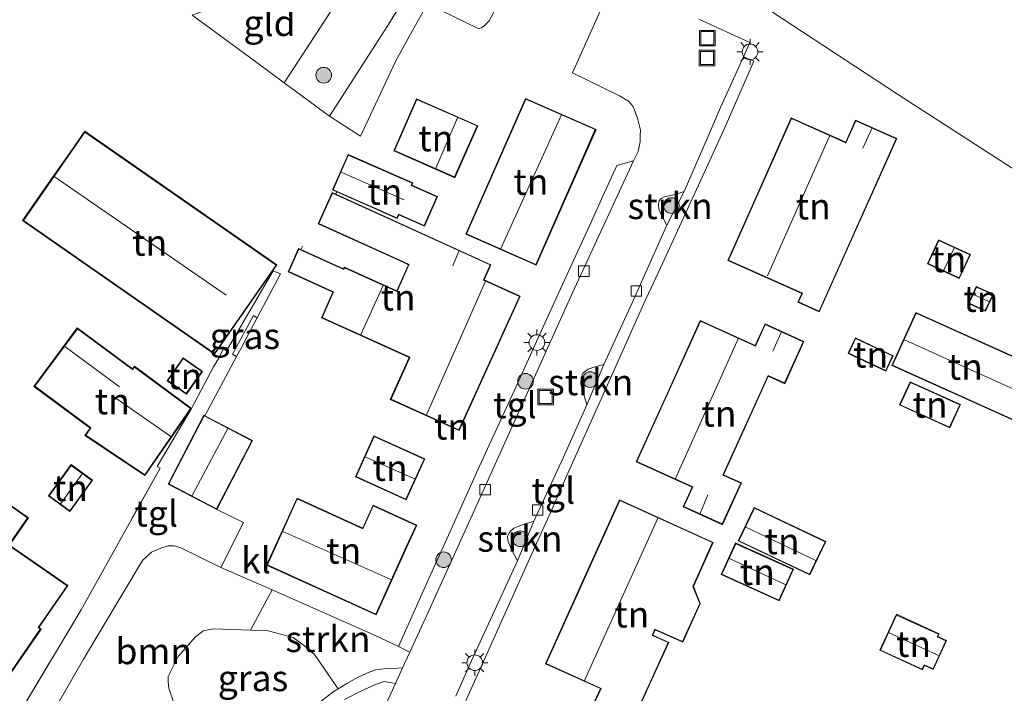
# Model space of a CAD drawing. Units: metres. Extents: x 59997 to 70010, y 406249 to 412501.
# Drawn here: x 66399 to 66493, y 406522 to 406586 of the extents above; entities that cross this region are included whole.
import ezdxf
from ezdxf.enums import TextEntityAlignment as Align

# ---------------------------------------------------------------- set-up
doc = ezdxf.new("R2010")
doc.units = ezdxf.units.M
doc.linetypes.add('IE-TERREINAFSCHEIDING', pattern=[10, 8, -2])
doc.layers.get('0').update_dxf_attribs({"lineweight": 25})
for name, color, linetype, lineweight in [('B-ME-GR-BOOM-GV-B6', 93, 'Continuous', 18), ('B-ME-GR-BOOM-S-B1', 93, 'Continuous', 18), ('B-ME-GR-STRUIKEN-GV-B6', 93, 'Continuous', 18), ('B-ME-IE-GRASLAND-GV-B6', 93, 'Continuous', 18), ('B-ME-IE-GRONDWERKLIJN-GROND_INGERICHT-GV-B6', 253, 'Continuous', 18), ('B-ME-IE-INRICHTINGSELEMENT-S-B1', 253, 'Continuous', 18), ('B-ME-IE-MEUBILAIR_WEGMEUBILAIR-LICHTMAST-S-B1', 8, 'Continuous', 18), ('B-ME-IE-TERREINAFSCHEIDING-RASTERHEKWERK-L-B1', 8, 'IE-TERREINAFSCHEIDING', 18), ('B-ME-KG-KADASTRAAL-DAKRAND-L-B1', 13, 'Continuous', 18), ('B-ME-KG-KADASTRAAL-NOKLIJN-L-B1', 13, 'Continuous', 18), ('B-ME-OG-BEBOUWING-GV-B6', 173, 'Continuous', 18), ('B-ME-VH-VERH_SOORT-KLINKERS-GV-B6', 8, 'IE-TERREINAFSCHEIDING-NATUURLIJK-HOUTWAL', 18), ('B-ME-VH-VERH_SOORT-TEGELS-GV-B6', 8, 'Continuous', 18), ('B-ME-VV-KOLK-S-B1', 8, 'Continuous', 18)]:
    doc.layers.add(name, color=color, linetype=linetype, lineweight=lineweight)
doc.styles.add('NLCS-ISO', font='NLCS-ISO.TTF')
doc.linetypes.add('IE-TERREINAFSCHEIDING-NATUURLIJK-HOUTWAL', pattern='A,7,-1.5,[67,NLCS.SHX,S=0.75,R=45,X=0,Y=0],-1.5,7,-1.5,[70,NLCS.SHX,S=0.75,R=0,X=0,Y=0],-1.5', length=20)

# ---------------------------------------------------------------- blocks, each defined once
blk = doc.blocks.new('put')
for p, q in [((0.75, 0.75), (-0.75, 0.75)), ((-0.75, 0.75), (-0.75, -0.75)), ((0.75, -0.75), (0.75, 0.75)), ((-0.75, -0.75), (0.75, -0.75))]:
    blk.add_line(p, q)
blk.add_lwpolyline([(-0.625, 0.625), (0.625, 0.625), (0.625, -0.625), (-0.625, -0.625)], close=True)
blk = doc.blocks.new('boom')
blk.add_hatch(color=256).paths.add_polyline_path([(-0.75, 0, 1), (0.75, 0, 1)])
blk.add_circle((0, 0), 0.75)
blk = doc.blocks.new('kolk')
blk.add_lwpolyline([(-0.5, -0.5), (0.5, -0.5), (0.5, 0.5), (-0.5, 0.5)], close=True)
blk = doc.blocks.new('lantaarnpaal')
for p, q in [((0, 0.75), (0, 1.25)), ((-0.75, 0), (-1.25, 0)), ((-0.884, 0.884), (-0.53, 0.53)), ((0.53, 0.53), (0.884, 0.884)), ((0.75, 0), (1.25, 0)), ((-0.53, -0.53), (-0.884, -0.884)), ((0, -0.75), (0, -1.25)), ((0.53, -0.53), (0.884, -0.884))]:
    blk.add_line(p, q)
blk.add_circle((0, 0), 0.75)

msp = doc.modelspace()

# ---------------------------------------------------------------- linework, layer by layer
at = {"layer": 'B-ME-GR-BOOM-GV-B6'}
for points in [[(66401.8414, 406519.1508, 1.1358), (66405.15, 406524.934, 1.149), (66410.8, 406534.417, 1.193), (66411.674, 406535.214, 1.197), (66412.555, 406535.594, 1.201), (66413.271, 406535.816, 1.209), (66413.886, 406535.815, 1.216), (66414.499, 406535.62, 1.22), (66418.324, 406533.746, 1.173)], [(66418.324, 406533.746, 1.173), (66423.2373, 406531.579, 1.1503), (66421.1613, 406527.7153, 1.0943), (66417.5937, 406527.8397, 1.0943), (66416.622, 406527.6632, 1.0943), (66415.8844, 406527.0718, 1.0943), (66414.2307, 406525.1977, 1.0943), (66413.282, 406523.2949, 1.0943), (66413.255, 406522.771, 1.0943), (66413.3499, 406522.1573, 1.0943), (66413.8144, 406520.7624, 1.0943)]]:
    msp.add_polyline3d(points, dxfattribs=at)
at = {"layer": 'B-ME-GR-STRUIKEN-GV-B6'}
for points in [[(66451.2795, 406599.6232, 1.2085), (66444.0556, 406586.1535, 1.113), (66443.6093, 406585.7047, 1.113), (66443.3, 406585.4974, 1.113), (66443.0056, 406585.4187, 1.113), (66438.1425, 406587.7868, 1.113), (66439.6862, 406590.5439, 1.113), (66446.501, 406602.556, 1.19), (66451.2795, 406599.6232, 1.2085)], [(66462.7391, 406569.7859, 1.0755), (66461.0903, 406566.5532, 1.0755), (66460.5667, 406567.5345, 1.0755), (66460.3336, 406568.0906, 1.0755), (66460.2735, 406568.5435, 1.0755), (66460.3511, 406568.9072, 1.0755), (66460.5377, 406569.1164, 1.0755), (66460.8177, 406569.2717, 1.0755), (66461.892, 406569.5225, 1.0755), (66462.7391, 406569.7859, 1.0755)], [(66455.04, 406553.21, 1.073), (66453.414, 406549.339, 1.042), (66452.844, 406551.325, 1.073), (66452.875, 406551.943, 1.073), (66453.079, 406552.408, 1.073), (66453.532, 406552.748, 1.073), (66454.176, 406552.992, 1.073), (66455.04, 406553.21, 1.073)], [(66448.327, 406538.171, 1.113), (66446.755, 406534.379, 1.089), (66446.167, 406535.531, 1.097), (66445.869, 406536.228, 1.101), (66445.824, 406536.749, 1.093), (66446.018, 406537.168, 1.089), (66446.415, 406537.5, 1.089), (66447.257, 406537.824, 1.113), (66448.327, 406538.171, 1.113)], [(66423.2373, 406531.579, 1.1503), (66433.066, 406527.244, 1.105), (66435.353, 406526.152, 1.104), (66436.453, 406525.627, 1.104), (66435.751, 406524.096, 1.1), (66434.8267, 406524.0585, 1.0943), (66433.9868, 406524.0164, 1.0943), (66433.153, 406523.918, 1.153), (66432.3181, 406523.6077, 1.0943), (66431.4382, 406523.1958, 1.0943), (66430.3962, 406522.6159, 1.0943), (66429.5567, 406522.0968, 1.0943), (66427.2875, 406525.403, 1.0943), (66426.3517, 406526.2092, 1.0943), (66425.2457, 406527.0069, 1.0943), (66422.8682, 406527.6557, 1.0943), (66421.1613, 406527.7153, 1.0943), (66423.2373, 406531.579, 1.1503)], [(66430.187, 406521.063, 1.121), (66431.744, 406521.876, 1.129), (66433.143, 406522.525, 1.129), (66433.971, 406522.788, 1.129), (66435.075, 406522.62, 1.097), (66431.664, 406515.146, 1.087)]]:
    msp.add_polyline3d(points, dxfattribs=at)
at = {"layer": 'B-ME-IE-GRASLAND-GV-B6'}
for points in [[(66446.501, 406602.556, 1.19), (66439.6862, 406590.5439, 1.113), (66438.1425, 406587.7868, 1.113), (66436.7117, 406585.2315, 1.113), (66435.0954, 406582.3449, 1.113), (66431.724, 406575.099, 1.324), (66428.75, 406577.008, 1.212), (66434.318, 406585.723, 1.05), (66442.24, 406598.569, 1.165), (66445.074, 406603.432, 1.185), (66446.501, 406602.556, 1.19)], [(66419.831, 406553.967, 1.258), (66419.447, 406554.19, 1.256), (66421.452, 406557.9, 1.256), (66421.809, 406557.674, 1.275), (66420.729, 406555.64, 1.26), (66420.2321, 406554.7139, 1.259), (66419.831, 406553.967, 1.258)], [(66413.8144, 406520.7624, 1.0943), (66413.3499, 406522.1573, 1.0943), (66413.255, 406522.771, 1.0943), (66413.282, 406523.2949, 1.0943), (66414.2307, 406525.1977, 1.0943), (66415.8844, 406527.0718, 1.0943), (66416.622, 406527.6632, 1.0943), (66417.5937, 406527.8397, 1.0943), (66421.1613, 406527.7153, 1.0943), (66422.8682, 406527.6557, 1.0943), (66425.2457, 406527.0069, 1.0943), (66426.3517, 406526.2092, 1.0943), (66427.2875, 406525.403, 1.0943), (66429.5567, 406522.0968, 1.0943), (66429.1765, 406521.8618, 1.0943), (66427.6773, 406520.7312, 1.0943)]]:
    msp.add_polyline3d(points, dxfattribs=at)
at = {"layer": 'B-ME-IE-GRONDWERKLIJN-GROND_INGERICHT-GV-B6'}
for points in [[(66681.807, 406786.808, 0.468), (66621.626, 406700.252, 0.942), (66524.671, 406552.827, 0.799), (66524.3199, 406553.0559, 0.8026), (66520.866, 406555.308, 0.838), (66508.368, 406563.24, 0.982), (66498.426, 406569.4087, 1.0016), (66494.651, 406571.751, 1.009), (66483.211, 406579.119, 1.025), (66471.125, 406587.054, 1.156), (66457.344, 406595.901, 1.232), (66451.2795, 406599.6232, 1.2085), (66446.501, 406602.556, 1.19), (66445.074, 406603.432, 1.185), (66681.807, 406786.808, 0.468)], [(66424.3904, 406580.2318, 1.1018), (66429.5639, 406588.1494, 0.888), (66438.4879, 406601.9079, 1.0324), (66445.074, 406603.432, 1.185), (66442.24, 406598.569, 1.165), (66434.318, 406585.723, 1.05), (66428.75, 406577.008, 1.212), (66424.3904, 406580.2318, 1.1018)], [(66415.5683, 406586.7011, 1.0209), (66421.077, 406582.682, 1.018), (66424.3904, 406580.2318, 1.1018), (66428.75, 406577.008, 1.212), (66431.724, 406575.099, 1.324), (66435.0954, 406582.3449, 1.113), (66436.7117, 406585.2315, 1.113), (66438.1425, 406587.7868, 1.113), (66443.0056, 406585.4187, 1.113), (66443.3, 406585.4974, 1.113), (66443.6093, 406585.7047, 1.113), (66444.0556, 406586.1535, 1.113), (66451.2795, 406599.6232, 1.2085)], [(66457.344, 406595.901, 1.232), (66471.125, 406587.054, 1.156), (66483.211, 406579.119, 1.025), (66494.651, 406571.751, 1.009), (66498.426, 406569.4087, 1.0016), (66508.368, 406563.24, 0.982), (66520.866, 406555.308, 0.838), (66524.3199, 406553.0559, 0.8026), (66524.671, 406552.827, 0.799), (66515.4199, 406538.7601, 0.7069), (66503.016, 406519.8993, 0.5835), (66496.8588, 406510.5369, 0.5223), (66491.4066, 406502.2464, 0.468), (66486.6114, 406494.9549, 0.4203), (66479.6214, 406484.3262, 0.3507), (66476.331, 406479.323, 0.318), (66476.1598, 406479.0627, 0.3255), (66475.3678, 406478.6407, 0.3255), (66472.9167, 406477.7168, 0.3255)], [(66415.5683, 406586.7011, 1.0209), (66425.5376, 406590.4948, 0.888), (66429.5639, 406588.1494, 0.888), (66424.3904, 406580.2318, 1.1018), (66421.077, 406582.682, 1.018), (66415.5683, 406586.7011, 1.0209)], [(66456.072, 406590.188, 1.149), (66452.035, 406581.193, 1.137), (66456.556, 406578.986, 1.197), (66457.416, 406578.466, 1.193), (66457.843, 406577.945, 1.189), (66458.28, 406576.831, 1.161), (66458.571, 406575.687, 1.161), (66458.5435, 406575.128, 1.155), (66458.516, 406574.569, 1.149), (66458.325, 406573.643, 1.141), (66457.899, 406572.726, 1.138), (66456.296, 406572.279, 1.129), (66455.114, 406569.687, 1.131), (66453.631, 406566.435, 1.133), (66450.5531, 406559.6878, 1.1381), (66448.764, 406555.766, 1.141), (66446.44, 406550.686, 1.14), (66443.1273, 406543.4464, 1.1379), (66439.848, 406536.19, 1.127), (66438.277, 406532.681, 1.119), (66435.353, 406526.152, 1.104), (66433.066, 406527.244, 1.105), (66423.2373, 406531.579, 1.1503), (66418.324, 406533.746, 1.173), (66420.508, 406538.058, 1.328), (66417.934, 406539.298, 1.251), (66421.37, 406545.91, 1.251), (66416.784, 406548.293, 1.251), (66419.831, 406553.967, 1.258), (66420.2321, 406554.7139, 1.259), (66420.729, 406555.64, 1.26), (66421.809, 406557.674, 1.275), (66424.049, 406561.891, 1.305), (66423.3335, 406562.1885, 1.2504), (66418.849, 406554.518, 1.248), (66418.558, 406554.669, 1.248), (66418.122, 406553.809, 1.244), (66417.625, 406552.977, 1.252), (66415.5033, 406548.9885, 1.113), (66412.203, 406543.409, 1.291), (66412.489, 406543.277, 1.228), (66404.926, 406529.686, 1.185), (66397.755, 406517.682, 1.137)], [(66460.279, 406473.1013, 0.5611), (66427.126, 406489.452, 0.816), (66429.019, 406493.826, 1.105), (66431.749, 406500.227, 1.141), (66431.971, 406500.737, 1.141), (66432.564, 406500.515, 1.153), (66434.6082, 406505.1313, 1.1298), (66434.678, 406505.289, 1.129), (66440.1251, 406517.2399, 1.1506), (66441.73, 406520.761, 1.157), (66442.8077, 406523.1627, 1.1438), (66447.544, 406533.7179, 1.0858), (66450.0773, 406539.3636, 1.0548), (66451.4898, 406542.5501, 1.0568), (66456.0996, 406552.8111, 1.1285), (66458.896, 406559.065, 1.117), (66460.4663, 406562.4798, 1.117), (66464.8471, 406572.0067, 1.117), (66466.544, 406575.697, 1.117), (66469.432, 406582.313, 1.109), (66468.424, 406582.72, 1.122), (66469.049, 406584.096, 1.137), (66464.153, 406586.326, 1.169)], [(66434.899, 406573.705, 1.307), (66440.767, 406571.123, 1.307), (66442.96, 406576.107, 1.307), (66437.092, 406578.69, 1.307), (66434.899, 406573.705, 1.307)], [(66447.543, 406578.73, 1.267), (66441.808, 406565.698, 1.267), (66448.561, 406562.727, 1.267), (66454.295, 406575.759, 1.267), (66447.543, 406578.73, 1.267)], [(66473.644, 406559.1775, 1.075), (66475.7078, 406558.2567, 1.075), (66479.0936, 406565.8455, 1.075), (66483.1276, 406574.8872, 1.075), (66479.1883, 406576.6448, 1.075), (66478.2392, 406574.5175, 1.075), (66473.0135, 406576.849, 1.075), (66469.8976, 406569.865, 1.075), (66466.9217, 406563.195, 1.075), (66474.0229, 406560.0268, 1.075), (66473.644, 406559.1775, 1.075)], [(66423.6847, 406562.7561, 1.188), (66405.273, 406575.572, 1.109), (66403.997, 406573.74, 1.109), (66401.779, 406570.554, 1.109), (66399.316, 406567.015, 1.109), (66417.7286, 406554.199, 1.188), (66423.6847, 406562.7561, 1.188)], [(66430.917, 406573.177, 1.35), (66430.515, 406573.354, 1.35), (66429.015, 406569.945, 1.35), (66429.439, 406569.758, 1.35), (66435.227, 406567.212, 1.35), (66435.383, 406567.567, 1.35), (66437.851, 406566.482, 1.35), (66439.101, 406569.325, 1.35), (66436.634, 406570.41, 1.35), (66436.727, 406570.62, 1.35), (66430.917, 406573.177, 1.35)], [(66444.2202, 406562.7748, 1.28), (66429.3415, 406569.5308, 1.3519), (66428.9937, 406569.6887, 1.352), (66427.6386, 406566.7039, 1.28), (66435.809, 406563.0043, 1.28), (66436.3142, 406562.7754, 1.28), (66435.1815, 406560.274, 1.28), (66430.1642, 406562.5521, 1.28), (66430.0912, 406562.3901, 1.28), (66426.003, 406564.247, 1.28), (66425.7833, 406564.3461, 1.28), (66424.762, 406562.096, 1.28), (66429.07, 406560.14, 1.28), (66427.959, 406557.694, 1.28), (66436.3929, 406553.8643, 1.28), (66434.5718, 406549.8541, 1.28), (66441.1619, 406546.8618, 1.28), (66447.0212, 406559.7649, 1.28), (66443.5652, 406561.3338, 1.28), (66444.2202, 406562.7748, 1.28)], [(66486.071, 406562.867, 0.9255), (66489.1309, 406561.4513, 0.9255), (66490.1961, 406563.7534, 0.9255), (66487.1361, 406565.1691, 0.9255), (66486.071, 406562.867, 0.9255)], [(66490.0013, 406559.0586, 0.9255), (66491.6454, 406558.3046, 0.9255), (66492.3979, 406559.9455, 0.9255), (66490.7538, 406560.6994, 0.9255), (66490.0013, 406559.0586, 0.9255)], [(66468.8543, 406547.7563, 1.267), (66470.815, 406552.082, 1.267), (66472.399, 406551.364, 1.267), (66474.233, 406555.409, 1.267), (66470.505, 406557.099, 1.267), (66469.568, 406555.032, 1.267), (66464.29, 406557.425, 1.267), (66461.2679, 406550.7585, 1.267), (66458.142, 406543.863, 1.267), (66463.506, 406541.431, 1.267), (66462.653, 406539.549, 1.267), (66466.419, 406537.842, 1.267), (66468.235, 406541.848, 1.267), (66466.527, 406542.622, 1.267), (66468.8543, 406547.7563, 1.267)], [(66484.9583, 406558.1963, 0.9255), (66482.6622, 406553.1059, 0.9255), (66494.4473, 406547.7902, 0.9255), (66494.7115, 406548.376, 0.9255), (66496.7433, 406552.8806, 0.9255), (66484.9583, 406558.1963, 0.9255)], [(66409.8539, 406552.7815, 1.113), (66404.5523, 406556.7081, 1.113), (66400.4023, 406551.1049, 1.113), (66405.793, 406547.1122, 1.113), (66405.2913, 406546.3987, 1.113), (66411.0342, 406542.5582, 1.113), (66415.4933, 406548.9885, 1.113), (66410.041, 406553.0341, 1.113), (66409.8539, 406552.7815, 1.113)], [(66478.4631, 406554.2597, 1.0193), (66482.0932, 406552.5557, 1.0193), (66482.7939, 406554.0483, 1.0193), (66479.1637, 406555.7523, 1.0193), (66478.5391, 406554.4217, 1.0193), (66478.4631, 406554.2597, 1.0193)], [(66413.167, 406551.642, 1.303), (66415.022, 406550.348, 1.303), (66416.555, 406552.544, 1.303), (66414.699, 406553.839, 1.303), (66413.167, 406551.642, 1.303)], [(66489.24, 406549.37, 1.064), (66484.419, 406551.555, 1.064), (66483.408, 406549.325, 1.064), (66488.229, 406547.14, 1.064), (66489.1559, 406549.1845, 1.064), (66489.24, 406549.37, 1.064)], [(66431.228, 406542.439, 1.319), (66436.093, 406540.23, 1.319), (66437.87, 406544.144, 1.319), (66433.006, 406546.353, 1.319), (66431.228, 406542.439, 1.319)], [(66406.0227, 406542.1049, 1.2255), (66403.9585, 406543.5988, 1.2255), (66401.7893, 406540.6014, 1.2255), (66403.8535, 406539.1075, 1.2255), (66406.0227, 406542.1049, 1.2255)], [(66399.866, 406538.505, 1.235), (66395.879, 406541.269, 1.235)], [(66431.921, 406537.522, 1.195), (66425.63, 406540.378, 1.195), (66422.714, 406533.958, 1.195), (66433.2, 406529.196, 1.195), (66436.116, 406535.617, 1.195), (66437.108, 406537.801, 1.195), (66432.913, 406539.706, 1.195), (66431.921, 406537.522, 1.195)], [(66463.6333, 406531.9268, 0.963), (66465.5442, 406536.1419, 1.0193), (66456.5591, 406540.2152, 1.0568), (66452.5888, 406531.4564, 1.0043), (66449.4378, 406524.5051, 0.963), (66454.7098, 406522.1151, 0.963), (66453.8058, 406520.1201, 0.963), (66457.5789, 406518.4098, 0.963), (66457.7545, 406518.797, 0.963), (66459.4325, 406522.4984, 0.963), (66461.2701, 406526.5538, 0.963), (66459.7385, 406527.2477, 0.963), (66459.9693, 406527.7647, 0.963), (66462.6119, 406526.5668, 0.963), (66464.2933, 406530.2758, 0.963), (66463.6333, 406531.9268, 0.963)], [(66469.4648, 406539.4987, 1.15), (66467.9355, 406536.2826, 1.15), (66474.8034, 406533.0169, 1.15), (66476.3327, 406536.233, 1.15), (66469.4648, 406539.4987, 1.15)], [(66397.001, 406521.951, 1.235), (66401.079, 406527.834, 1.235), (66400.869, 406527.98, 1.235), (66403.65, 406531.992, 1.235), (66398.045, 406535.878, 1.235), (66399.866, 406538.505, 1.235)], [(66473.228, 406533.571, 1.207), (66467.679, 406536.086, 1.1318), (66466.305, 406533.056, 1.207), (66471.854, 406530.54, 1.207), (66473.228, 406533.571, 1.207)], [(66482.9059, 406528.8362, 0.7005), (66481.5082, 406525.7938, 0.7005), (66485.6059, 406523.9112, 0.7005), (66485.7969, 406524.3271, 0.7005), (66486.6363, 406523.9414, 0.7005), (66487.9158, 406526.7263, 0.7005), (66487.0764, 406527.112, 0.7005), (66487.1906, 406527.3604, 0.7005), (66483.0929, 406529.243, 0.7005), (66482.9059, 406528.8362, 0.7005)]]:
    msp.add_polyline3d(points, dxfattribs=at)
at = {"layer": 'B-ME-IE-TERREINAFSCHEIDING-RASTERHEKWERK-L-B1'}
for p, q in [((66424.3904, 406580.2318, 1.1018), (66429.5639, 406588.1494, 0.888)), ((66424.3904, 406580.2318, 1.1018), (66428.75, 406577.008, 1.212)), ((66429.3415, 406569.5308, 1.3519), (66429.439, 406569.758, 1.35)), ((66426.003, 406564.247, 1.28), (66426.155, 406564.556, 1.284)), ((66421.809, 406557.674, 1.275), (66424.049, 406561.891, 1.305))]:
    msp.add_line(p, q, dxfattribs=at)
for points in [[(66428.75, 406577.008, 1.212), (66434.318, 406585.723, 1.05), (66442.24, 406598.569, 1.165), (66445.074, 406603.432, 1.185)], [(66415.5683, 406586.7011, 1.0209), (66421.077, 406582.682, 1.018), (66424.3904, 406580.2318, 1.1018)], [(66420.2321, 406554.7139, 1.259), (66420.729, 406555.64, 1.26), (66421.809, 406557.674, 1.275)], [(66397.755, 406517.682, 1.137), (66404.926, 406529.686, 1.185), (66412.489, 406543.277, 1.228), (66412.203, 406543.409, 1.291)], [(66418.324, 406533.746, 1.173), (66420.508, 406538.058, 1.328), (66417.934, 406539.298, 1.251)]]:
    msp.add_polyline3d(points, dxfattribs=at)
at = {"layer": 'B-ME-KG-KADASTRAAL-DAKRAND-L-B1'}
for p, q in [((66469.5929, 406554.9658, 4.038), (66470.5299, 406557.0328, 4.038)), ((66470.5299, 406557.0328, 4.038), (66474.1668, 406555.3841, 3.813)), ((66474.1668, 406555.3841, 3.813), (66472.3741, 406551.4302, 3.813)), ((66463.5722, 406541.4559, 3.813), (66458.2082, 406543.8879, 4.338)), ((66462.7192, 406539.5739, 3.813), (66463.5722, 406541.4559, 3.813)), ((66468.1688, 406541.8231, 3.813), (66466.3941, 406537.9082, 3.813)), ((66466.3941, 406537.9082, 3.813), (66462.7192, 406539.5739, 3.813))]:
    msp.add_line(p, q, dxfattribs=at)
for points in [[(66442.894, 406576.082, 3.502), (66440.741, 406571.189, 3.502), (66434.965, 406573.731, 3.092), (66437.118, 406578.624, 3.092), (66442.894, 406576.082, 3.502)], [(66441.874, 406565.723, 5.497), (66447.568, 406578.664, 5.497), (66454.229, 406575.733, 5.497), (66448.535, 406562.793, 5.497), (66441.874, 406565.723, 5.497)], [(66473.0388, 406576.7829, 4.188), (66466.9878, 406563.2203, 4.188), (66474.0889, 406560.0521, 4.413), (66473.71, 406559.2028, 4.413), (66475.6825, 406558.3228, 3.513), (66483.0616, 406574.8619, 3.513), (66479.2136, 406576.5787, 3.513), (66478.2645, 406574.4515, 3.513), (66473.0388, 406576.7829, 4.188)], [(66415.934, 406555.509, 5.338), (66399.386, 406567.028, 5.338), (66405.285, 406575.502, 5.338), (66421.833, 406563.984, 5.338)], [(66439.036, 406569.299, 3.283), (66437.825, 406566.548, 3.283), (66435.358, 406567.633, 3.494), (66435.201, 406567.278, 3.386), (66429.081, 406569.971, 3.386), (66430.54, 406573.288, 3.386), (66436.661, 406570.595, 3.386), (66436.568, 406570.385, 3.438), (66439.036, 406569.299, 3.283)], [(66436.3804, 406562.8004, 4.1336), (66435.8296, 406563.0498, 3.9255), (66427.7048, 406566.7288, 3.287), (66429.0186, 406569.6225, 3.287), (66444.154, 406562.75, 4.042), (66443.499, 406561.309, 4.301), (66446.955, 406559.74, 5.406), (66441.137, 406546.928, 5.406), (66434.638, 406549.879, 5.406), (66436.459, 406553.889, 5.406), (66436.306, 406553.959, 3.828)], [(66487.1605, 406565.1028, 2.8005), (66486.1374, 406562.8914, 2.8005), (66489.1066, 406561.5176, 2.8005), (66490.1297, 406563.729, 2.8005), (66487.1605, 406565.1028, 2.8005)], [(66421.833, 406563.984, 5.338), (66421.8739, 406563.9556, 3.963), (66423.6151, 406562.7436, 3.963), (66417.7161, 406554.2686, 3.963), (66415.9749, 406555.4805, 3.963), (66415.934, 406555.509, 5.338)], [(66436.306, 406553.959, 3.828), (66428.025, 406557.719, 3.1), (66429.136, 406560.165, 3.138), (66424.828, 406562.121, 3.343), (66425.808, 406564.28, 3.474), (66430.116, 406562.324, 3.1755), (66430.189, 406562.486, 3.138), (66435.2065, 406560.2079, 3.9255)], [(66436.3804, 406562.8004, 4.1336), (66436.3598, 406562.7548, 3.9255), (66435.2271, 406560.2534, 3.9255), (66435.2065, 406560.2079, 3.9255)], [(66490.7784, 406560.6331, 2.8005), (66490.0676, 406559.0832, 2.8005), (66491.6208, 406558.3709, 2.8005), (66492.3316, 406559.9209, 2.8005), (66490.7784, 406560.6331, 2.8005)], [(66458.2082, 406543.8879, 4.338), (66464.3149, 406557.3588, 4.338), (66469.5929, 406554.9658, 4.038)], [(66484.9833, 406558.1302, 3.7005), (66496.6772, 406552.8556, 3.7005), (66494.4223, 406547.8563, 3.7005), (66482.7284, 406553.1309, 3.7005), (66484.9833, 406558.1302, 3.7005)], [(66411.0212, 406542.6271, 3.813), (66415.4246, 406548.9772, 3.663), (66410.0514, 406552.9642, 3.663), (66409.8643, 406552.7115, 3.663), (66404.5627, 406556.6381, 3.663), (66400.4722, 406551.1153, 3.513), (66405.8218, 406547.1531, 3.513), (66405.862, 406547.1234, 3.813)], [(66479.1878, 406555.6858, 3.5505), (66482.7274, 406554.0242, 3.5505), (66482.0692, 406552.6222, 3.1005), (66478.5296, 406554.2837, 3.1005), (66479.1878, 406555.6858, 3.5505)], [(66416.485, 406552.532, 4.098), (66415.009, 406550.417, 4.098), (66413.236, 406551.654, 4.098), (66414.712, 406553.769, 4.098), (66416.485, 406552.532, 4.098)], [(66472.3741, 406551.4302, 3.813), (66470.7901, 406552.1482, 4.338), (66466.4608, 406542.5971, 4.338), (66468.1688, 406541.8231, 3.813)], [(66484.444, 406551.489, 2.956), (66489.174, 406549.345, 2.956), (66488.204, 406547.206, 3.183), (66483.475, 406549.35, 3.183), (66484.444, 406551.489, 2.956)], [(66413.326, 406541.749, 2.901), (66416.716, 406548.272, 2.901), (66421.303, 406545.888, 2.901), (66417.912, 406539.365, 2.901), (66413.326, 406541.749, 2.901)], [(66405.862, 406547.1234, 3.813), (66405.3617, 406546.4118, 3.813), (66411.0212, 406542.6271, 3.813)], [(66431.295, 406542.464, 3.601), (66436.068, 406540.296, 3.601), (66437.804, 406544.119, 3.601), (66433.03, 406546.287, 3.601), (66431.295, 406542.464, 3.601)], [(66405.9529, 406542.0938, 3.3255), (66403.8423, 406539.1773, 3.3255), (66401.8591, 406540.6126, 3.3255), (66403.9697, 406543.529, 3.3255), (66405.9529, 406542.0938, 3.3255)], [(66395.891, 406541.2, 3.839), (66399.797, 406538.492, 3.839), (66397.975, 406535.865, 4.384), (66403.58, 406531.98, 4.384), (66400.887, 406528.094, 4.384), (66400.799, 406527.967, 6.363), (66401.009, 406527.822, 6.363), (66396.988, 406522.021, 6.363)], [(66436.07, 406535.638, 5.517), (66433.175, 406529.262, 5.517), (66422.78, 406533.983, 5.517), (66425.654, 406540.312, 5.517), (66431.946, 406537.456, 5.517), (66432.937, 406539.64, 4.551), (66437.041, 406537.776, 4.551), (66436.07, 406535.638, 5.517)], [(66449.504, 406524.53, 4.435), (66456.584, 406540.149, 4.435), (66465.478, 406536.117, 3.775), (66463.579, 406531.928, 3.775), (66464.239, 406530.277, 3.775), (66462.587, 406526.633, 3.775), (66459.9441, 406527.831, 4.263), (66459.6726, 406527.2227, 4.263), (66459.7181, 406527.2021, 3.513), (66461.2039, 406526.5289, 3.513), (66459.387, 406522.519, 3.827), (66457.554, 406518.476, 3.827), (66453.872, 406520.145, 3.827), (66454.776, 406522.14, 3.827), (66449.504, 406524.53, 4.435)], [(66469.4885, 406539.4321, 3.0255), (66476.266, 406536.2093, 3.0255), (66474.7797, 406533.0835, 3.0255), (66468.0022, 406536.3062, 3.0255), (66469.4885, 406539.4321, 3.0255)], [(66467.704, 406536.02, 3.346), (66466.371, 406533.081, 3.346), (66471.829, 406530.606, 3.346), (66473.162, 406533.546, 3.346), (66467.704, 406536.02, 3.346)], [(66485.7724, 406524.3934, 2.8005), (66485.5813, 406523.9775, 2.8005), (66481.5745, 406525.8183, 2.8005), (66483.1174, 406529.1767, 2.8005), (66487.1243, 406527.3359, 2.8005), (66487.0101, 406527.0874, 2.8005)], [(66487.0101, 406527.0874, 2.8005), (66487.0555, 406527.0665, 2.5005), (66487.8495, 406526.7018, 2.5005), (66486.6118, 406524.0077, 2.5005), (66485.8178, 406524.3725, 2.5005), (66485.7724, 406524.3934, 2.8005)]]:
    msp.add_polyline3d(points, dxfattribs=at)
at = {"layer": 'B-ME-KG-KADASTRAAL-NOKLIJN-L-B1'}
for p, q in [((66450.976, 406577.14, 9.836), (66445.18, 406564.331, 9.836)), ((66441.026, 406576.864, 4.689), (66438.936, 406572.046, 4.689)), ((66480.7471, 406575.8398, 4.741), (66479.89, 406573.939, 4.741)), ((66476.6847, 406575.1016, 7.996), (66470.742, 406561.717, 7.996)), ((66435.912, 406569.012, 4.447), (66429.868, 406571.663, 4.447)), ((66418.825, 406559.848, 7.483), (66402.339, 406571.233, 7.483)), ((66440.575, 406562.665, 5.138), (66441.15, 406564.073, 5.138)), ((66488.6241, 406564.3705, 3.4005), (66487.643, 406562.2499, 3.4005)), ((66443.7, 406561.184, 9.745), (66438.047, 406548.377, 9.745)), ((66431.752, 406556.087, 4.753), (66433.874, 406560.779, 4.753)), ((66490.5005, 406559.9073, 3.1755), (66491.9629, 406559.2367, 3.1755)), ((66461.911, 406542.271, 8.119), (66467.929, 406555.673, 8.119)), ((66471.235, 406554.497, 4.82), (66472.035, 406556.286, 4.82)), ((66483.878, 406555.5582, 6.5505), (66495.4808, 406550.3247, 6.5505)), ((66403.3591, 406554.9291, 5.013), (66408.5952, 406551.0511, 5.013)), ((66408.0429, 406550.1215, 5.013), (66413.5222, 406546.3132, 5.013)), ((66415.569, 406540.629, 5.512), (66418.996, 406547.051, 5.512)), ((66432.212, 406544.331, 4.824), (66436.881, 406542.241, 4.824)), ((66405.0166, 406542.7096, 3.7755), (66402.9647, 406539.8742, 3.7755)), ((66465.03, 406540.699, 4.82), (66464.282, 406538.916, 4.82)), ((66453.19, 406522.899, 8.071), (66460.218, 406538.453, 8.071)), ((66468.6717, 406537.598, 4.3755), (66475.359, 406534.4182, 4.3755)), ((66434.635, 406532.579, 9.459), (66424.274, 406537.179, 9.459)), ((66472.427, 406532.105, 4.673), (66467.109, 406534.601, 4.673)), ((66482.3907, 406527.4751, 3.6255), (66486.3066, 406525.676, 3.6255)), ((66486.3975, 406525.6342, 3.1755), (66487.146, 406525.2904, 3.1755))]:
    msp.add_line(p, q, dxfattribs=at)
at = {"layer": 'B-ME-OG-BEBOUWING-GV-B6'}
for points in [[(66442.96, 406576.107, 1.307), (66440.767, 406571.123, 1.307), (66434.899, 406573.705, 1.307), (66437.092, 406578.69, 1.307), (66442.96, 406576.107, 1.307)], [(66441.808, 406565.698, 1.267), (66447.543, 406578.73, 1.267), (66454.295, 406575.759, 1.267), (66448.561, 406562.727, 1.267), (66441.808, 406565.698, 1.267)], [(66479.0936, 406565.8455, 1.075), (66475.7078, 406558.2567, 1.075), (66473.644, 406559.1775, 1.075), (66474.0229, 406560.0268, 1.075), (66466.9217, 406563.195, 1.075), (66469.8976, 406569.865, 1.075), (66473.0135, 406576.849, 1.075), (66478.2392, 406574.5175, 1.075), (66479.1883, 406576.6448, 1.075), (66483.1276, 406574.8872, 1.075), (66479.0936, 406565.8455, 1.075)], [(66423.6847, 406562.7561, 1.188), (66417.7286, 406554.199, 1.188), (66399.316, 406567.015, 1.109), (66401.779, 406570.554, 1.109), (66403.997, 406573.74, 1.109), (66405.273, 406575.572, 1.109), (66423.6847, 406562.7561, 1.188)], [(66430.917, 406573.177, 1.35), (66436.727, 406570.62, 1.35), (66436.634, 406570.41, 1.35), (66439.101, 406569.325, 1.35), (66437.851, 406566.482, 1.35), (66435.383, 406567.567, 1.35), (66435.227, 406567.212, 1.35), (66429.439, 406569.758, 1.35), (66429.015, 406569.945, 1.35), (66430.515, 406573.354, 1.35), (66430.917, 406573.177, 1.35)], [(66436.3142, 406562.7754, 1.28), (66435.809, 406563.0043, 1.28), (66427.6386, 406566.7039, 1.28), (66428.9937, 406569.6887, 1.352), (66429.3415, 406569.5308, 1.3519), (66444.2202, 406562.7748, 1.28), (66443.5652, 406561.3338, 1.28), (66447.0212, 406559.7649, 1.28), (66441.1619, 406546.8618, 1.28), (66434.5718, 406549.8541, 1.28), (66436.3929, 406553.8643, 1.28), (66427.959, 406557.694, 1.28), (66429.07, 406560.14, 1.28), (66424.762, 406562.096, 1.28), (66425.7833, 406564.3461, 1.28), (66426.003, 406564.247, 1.28), (66430.0912, 406562.3901, 1.28), (66430.1642, 406562.5521, 1.28), (66435.1815, 406560.274, 1.28), (66436.3142, 406562.7754, 1.28)], [(66490.1961, 406563.7534, 0.9255), (66489.1309, 406561.4513, 0.9255), (66486.071, 406562.867, 0.9255), (66487.1361, 406565.1691, 0.9255), (66490.1961, 406563.7534, 0.9255)], [(66490.7538, 406560.6994, 0.9255), (66492.3979, 406559.9455, 0.9255), (66491.6454, 406558.3046, 0.9255), (66490.0013, 406559.0586, 0.9255), (66490.7538, 406560.6994, 0.9255)], [(66466.419, 406537.842, 1.267), (66462.653, 406539.549, 1.267), (66463.506, 406541.431, 1.267), (66458.142, 406543.863, 1.267), (66461.2679, 406550.7585, 1.267), (66464.29, 406557.425, 1.267), (66469.568, 406555.032, 1.267), (66470.505, 406557.099, 1.267), (66474.233, 406555.409, 1.267), (66472.399, 406551.364, 1.267), (66470.815, 406552.082, 1.267), (66468.8543, 406547.7563, 1.267), (66466.527, 406542.622, 1.267), (66468.235, 406541.848, 1.267), (66466.419, 406537.842, 1.267)], [(66482.6622, 406553.1059, 0.9255), (66484.9583, 406558.1963, 0.9255), (66496.7433, 406552.8806, 0.9255), (66494.7115, 406548.376, 0.9255), (66494.4473, 406547.7902, 0.9255), (66482.6622, 406553.1059, 0.9255)], [(66415.4933, 406548.9885, 1.113), (66411.0342, 406542.5582, 1.113), (66405.2913, 406546.3987, 1.113), (66405.793, 406547.1122, 1.113), (66400.4023, 406551.1049, 1.113), (66404.5523, 406556.7081, 1.113), (66409.8539, 406552.7815, 1.113), (66410.041, 406553.0341, 1.113), (66415.4933, 406548.9885, 1.113)], [(66482.7939, 406554.0483, 1.0193), (66482.0932, 406552.5557, 1.0193), (66478.4631, 406554.2597, 1.0193), (66478.5391, 406554.4217, 1.0193), (66479.1637, 406555.7523, 1.0193), (66482.7939, 406554.0483, 1.0193)], [(66416.555, 406552.544, 1.303), (66415.022, 406550.348, 1.303), (66413.167, 406551.642, 1.303), (66414.699, 406553.839, 1.303), (66416.555, 406552.544, 1.303)], [(66488.229, 406547.14, 1.064), (66483.408, 406549.325, 1.064), (66484.419, 406551.555, 1.064), (66489.24, 406549.37, 1.064), (66489.1559, 406549.1845, 1.064), (66488.229, 406547.14, 1.064)], [(66417.934, 406539.298, 1.251), (66413.258, 406541.728, 1.251), (66416.694, 406548.34, 1.251), (66416.784, 406548.293, 1.251), (66421.37, 406545.91, 1.251), (66417.934, 406539.298, 1.251)], [(66437.87, 406544.144, 1.319), (66436.093, 406540.23, 1.319), (66431.228, 406542.439, 1.319), (66433.006, 406546.353, 1.319), (66437.87, 406544.144, 1.319)], [(66401.7893, 406540.6014, 1.2255), (66403.9585, 406543.5988, 1.2255), (66406.0227, 406542.1049, 1.2255), (66403.8535, 406539.1075, 1.2255), (66401.7893, 406540.6014, 1.2255)], [(66395.879, 406541.269, 1.235), (66399.866, 406538.505, 1.235), (66398.045, 406535.878, 1.235), (66403.65, 406531.992, 1.235), (66400.869, 406527.98, 1.235), (66401.079, 406527.834, 1.235), (66397.001, 406521.951, 1.235)], [(66436.116, 406535.617, 1.195), (66433.2, 406529.196, 1.195), (66422.714, 406533.958, 1.195), (66425.63, 406540.378, 1.195), (66431.921, 406537.522, 1.195), (66432.913, 406539.706, 1.195), (66437.108, 406537.801, 1.195), (66436.116, 406535.617, 1.195)], [(66457.7545, 406518.797, 0.963), (66457.5789, 406518.4098, 0.963), (66453.8058, 406520.1201, 0.963), (66454.7098, 406522.1151, 0.963), (66449.4378, 406524.5051, 0.963), (66452.5888, 406531.4564, 1.0043), (66456.5591, 406540.2152, 1.0568), (66465.5442, 406536.1419, 1.0193), (66463.6333, 406531.9268, 0.963), (66464.2933, 406530.2758, 0.963), (66462.6119, 406526.5668, 0.963), (66459.9693, 406527.7647, 0.963), (66459.7385, 406527.2477, 0.963), (66461.2701, 406526.5538, 0.963), (66459.4325, 406522.4984, 0.963), (66457.7545, 406518.797, 0.963)], [(66467.9355, 406536.2826, 1.15), (66469.4648, 406539.4987, 1.15), (66476.3327, 406536.233, 1.15), (66474.8034, 406533.0169, 1.15), (66467.9355, 406536.2826, 1.15)], [(66466.305, 406533.056, 1.207), (66467.679, 406536.086, 1.1318), (66473.228, 406533.571, 1.207), (66471.854, 406530.54, 1.207), (66466.305, 406533.056, 1.207)], [(66486.6363, 406523.9414, 0.7005), (66485.7969, 406524.3271, 0.7005), (66485.6059, 406523.9112, 0.7005), (66481.5082, 406525.7938, 0.7005), (66482.9059, 406528.8362, 0.7005), (66483.0929, 406529.243, 0.7005), (66487.1906, 406527.3604, 0.7005), (66487.0764, 406527.112, 0.7005), (66487.9158, 406526.7263, 0.7005), (66486.6363, 406523.9414, 0.7005)]]:
    msp.add_polyline3d(points, dxfattribs=at)
at = {"layer": 'B-ME-VH-VERH_SOORT-KLINKERS-GV-B6'}
for points in [[(66431.664, 406515.146, 1.087), (66435.075, 406522.62, 1.097), (66435.751, 406524.096, 1.1), (66436.453, 406525.627, 1.104), (66438.109, 406529.238, 1.113), (66443.039, 406540.109, 1.097), (66452.029, 406560.08, 1.097), (66457.899, 406572.726, 1.138), (66458.325, 406573.643, 1.141), (66458.516, 406574.569, 1.149), (66458.5435, 406575.128, 1.155), (66458.571, 406575.687, 1.161), (66458.28, 406576.831, 1.161), (66457.843, 406577.945, 1.189), (66457.416, 406578.466, 1.193), (66456.556, 406578.986, 1.197), (66452.035, 406581.193, 1.137), (66456.072, 406590.188, 1.149)], [(66464.153, 406586.326, 1.169), (66469.049, 406584.096, 1.137), (66468.424, 406582.72, 1.122), (66466.216, 406577.863, 1.069), (66464.949, 406574.867, 1.073), (66462.7391, 406569.7859, 1.0755), (66461.892, 406569.5225, 1.0755), (66460.8177, 406569.2717, 1.0755), (66460.5377, 406569.1164, 1.0755), (66460.3511, 406568.9072, 1.0755), (66460.2735, 406568.5435, 1.0755), (66460.3336, 406568.0906, 1.0755), (66460.5667, 406567.5345, 1.0755), (66461.0903, 406566.5532, 1.0755), (66457.773, 406559.129, 1.073), (66455.04, 406553.21, 1.073), (66454.176, 406552.992, 1.073), (66453.532, 406552.748, 1.073), (66453.079, 406552.408, 1.073), (66452.875, 406551.943, 1.073), (66452.844, 406551.325, 1.073), (66453.414, 406549.339, 1.042), (66451.171, 406544.33, 1.053), (66448.327, 406538.171, 1.113), (66447.257, 406537.824, 1.113), (66446.415, 406537.5, 1.089), (66446.018, 406537.168, 1.089), (66445.824, 406536.749, 1.093), (66445.869, 406536.228, 1.101), (66446.167, 406535.531, 1.097), (66446.755, 406534.379, 1.089), (66442.119, 406524.307, 1.069), (66440.8606, 406521.3838, 1.038)]]:
    msp.add_polyline3d(points, dxfattribs=at)
at = {"layer": 'B-ME-VH-VERH_SOORT-TEGELS-GV-B6'}
for points in [[(66440.8606, 406521.3838, 1.038), (66442.119, 406524.307, 1.069), (66446.755, 406534.379, 1.089), (66448.327, 406538.171, 1.113), (66451.171, 406544.33, 1.053), (66453.414, 406549.339, 1.042), (66455.04, 406553.21, 1.073), (66457.773, 406559.129, 1.073), (66461.0903, 406566.5532, 1.0755), (66462.7391, 406569.7859, 1.0755), (66464.949, 406574.867, 1.073), (66466.216, 406577.863, 1.069), (66468.424, 406582.72, 1.122)], [(66468.424, 406582.72, 1.122), (66469.432, 406582.313, 1.109), (66466.544, 406575.697, 1.117), (66464.8471, 406572.0067, 1.117), (66460.4663, 406562.4798, 1.117), (66458.896, 406559.065, 1.117), (66456.0996, 406552.8111, 1.1285), (66451.4898, 406542.5501, 1.0568), (66450.0773, 406539.3636, 1.0548), (66447.544, 406533.7179, 1.0858), (66442.8077, 406523.1627, 1.1438), (66441.73, 406520.761, 1.157)], [(66457.899, 406572.726, 1.138), (66452.029, 406560.08, 1.097), (66443.039, 406540.109, 1.097), (66438.109, 406529.238, 1.113), (66436.453, 406525.627, 1.104), (66435.353, 406526.152, 1.104), (66438.277, 406532.681, 1.119), (66439.848, 406536.19, 1.127), (66443.1273, 406543.4464, 1.1379), (66446.44, 406550.686, 1.14), (66448.764, 406555.766, 1.141), (66450.5531, 406559.6878, 1.1381), (66453.631, 406566.435, 1.133), (66455.114, 406569.687, 1.131), (66456.296, 406572.279, 1.129), (66457.899, 406572.726, 1.138)], [(66397.755, 406517.682, 1.137), (66404.926, 406529.686, 1.185), (66412.489, 406543.277, 1.228), (66412.203, 406543.409, 1.291), (66415.5033, 406548.9885, 1.113), (66417.625, 406552.977, 1.252), (66418.122, 406553.809, 1.244), (66418.558, 406554.669, 1.248), (66418.849, 406554.518, 1.248), (66423.3335, 406562.1885, 1.2504), (66424.049, 406561.891, 1.305), (66421.809, 406557.674, 1.275), (66421.452, 406557.9, 1.256), (66419.447, 406554.19, 1.256), (66419.831, 406553.967, 1.258), (66416.784, 406548.293, 1.251), (66416.694, 406548.34, 1.251), (66413.258, 406541.728, 1.251), (66417.934, 406539.298, 1.251), (66420.508, 406538.058, 1.328), (66418.324, 406533.746, 1.173)], [(66418.324, 406533.746, 1.173), (66414.499, 406535.62, 1.22), (66413.886, 406535.815, 1.216), (66413.271, 406535.816, 1.209), (66412.555, 406535.594, 1.201), (66411.674, 406535.214, 1.197), (66410.8, 406534.417, 1.193), (66405.15, 406524.934, 1.149), (66401.8414, 406519.1508, 1.1358)], [(66427.6773, 406520.7312, 1.0943), (66429.1765, 406521.8618, 1.0943), (66429.5567, 406522.0968, 1.0943), (66430.3962, 406522.6159, 1.0943), (66431.4382, 406523.1958, 1.0943), (66432.3181, 406523.6077, 1.0943), (66433.153, 406523.918, 1.153), (66433.9868, 406524.0164, 1.0943), (66434.8267, 406524.0585, 1.0943), (66435.751, 406524.096, 1.1), (66435.075, 406522.62, 1.097)], [(66435.075, 406522.62, 1.097), (66433.971, 406522.788, 1.129), (66433.143, 406522.525, 1.129), (66431.744, 406521.876, 1.129), (66430.187, 406521.063, 1.121)]]:
    msp.add_polyline3d(points, dxfattribs=at)

# ---------------------------------------------------------------- block references
at = {"layer": 'B-ME-GR-BOOM-S-B1', "rotation": 90}
for p in [(66428.1823, 406580.9526, 1.0568), (66461.528, 406568.451, 1.137), (66447.536, 406551.594, 1.121), (66453.74, 406551.754, 1.129), (66447.017, 406536.493, 1.161), (66439.68, 406534.481, 1.173)]:
    msp.add_blockref('boom', p, dxfattribs=at)
at = {"layer": 'B-ME-IE-INRICHTINGSELEMENT-S-B1', "rotation": 90}
for p in [(66464.964, 406584.503, 1.0568), (66464.931, 406582.614, 1.0568), (66449.4608, 406550.0861, 1.0568)]:
    msp.add_blockref('put', p, dxfattribs=at)
at = {"layer": 'B-ME-IE-MEUBILAIR_WEGMEUBILAIR-LICHTMAST-S-B1', "rotation": 90}
for p in [(66469.063, 406583.19, 1.137), (66448.6322, 406555.3124, 1.117), (66442.667, 406524.606, 1.093)]:
    msp.add_blockref('lantaarnpaal', p, dxfattribs=at)
at = {"layer": 'B-ME-VV-KOLK-S-B1', "rotation": 90}
for p in [(66453.128, 406562.155, 1.093), (66458.157, 406560.251, 1.038), (66443.665, 406541.194, 1.101), (66448.709, 406539.243, 1.081)]:
    msp.add_blockref('kolk', p, dxfattribs=at)

# ---------------------------------------------------------------- texts
at = {"layer": 'B-ME-GR-BOOM-GV-B6', "ltscale": 0.2, "style": 'NLCS-ISO'}
msp.add_text('bmn', height=2.5, dxfattribs=at).set_placement((66411.891, 406525.7143), align=Align.MIDDLE_CENTER)
at = {"layer": 'B-ME-GR-STRUIKEN-GV-B6', "ltscale": 0.2, "style": 'NLCS-ISO'}
for p in [(66461.402, 406568.4026), (66453.7878, 406551.5049), (66447.0016, 406536.4977), (66428.5979, 406526.8724)]:
    msp.add_text('strkn', height=2.5, dxfattribs=at).set_placement(p, align=Align.MIDDLE_CENTER)
at = {"layer": 'B-ME-IE-GRASLAND-GV-B6', "ltscale": 0.2, "style": 'NLCS-ISO'}
for p in [(66420.628, 406555.9335), (66421.4058, 406523.1233)]:
    msp.add_text('gras', height=2.5, dxfattribs=at).set_placement(p, align=Align.MIDDLE_CENTER)
at = {"layer": 'B-ME-IE-GRONDWERKLIJN-GROND_INGERICHT-GV-B6', "ltscale": 0.2, "style": 'NLCS-ISO'}
for s, p in [('gld', (66422.9923, 406585.9562)), ('tn', (66438.9294, 406574.9063)), ('tn', (66448.0517, 406570.7284)), ('tn', (66434.0531, 406569.7803)), ('tn', (66475.1236, 406568.3696)), ('tn', (66411.5004, 406564.8855)), ('tn', (66488.1335, 406563.3102)), ('tn', (66435.3236, 406559.6375)), ('tn', (66491.1996, 406559.502)), ('tn', (66480.6285, 406554.154)), ('tn', (66489.7028, 406552.9932)), ('tn', (66414.8608, 406552.0934)), ('tn', (66407.9185, 406549.6811)), ('tn', (66486.324, 406549.3475)), ('tn', (66466.0842, 406548.494)), ('tn', (66440.4434, 406547.2567)), ('tn', (66434.5492, 406543.2914)), ('tn', (66403.906, 406541.3532)), ('tn', (66472.1341, 406536.2578)), ('tn', (66430.1075, 406535.356)), ('tn', (66469.7666, 406533.3132)), ('tn', (66457.7276, 406529.23)), ('tn', (66484.7397, 406526.4079))]:
    msp.add_text(s, height=2.5, dxfattribs=at).set_placement(p, align=Align.MIDDLE_CENTER)
at = {"layer": 'B-ME-VH-VERH_SOORT-KLINKERS-GV-B6', "ltscale": 0.2, "style": 'NLCS-ISO'}
msp.add_text('kl', height=2.5, dxfattribs=at).set_placement((66421.688, 406534.4316), align=Align.MIDDLE_CENTER)
at = {"layer": 'B-ME-VH-VERH_SOORT-TEGELS-GV-B6', "ltscale": 0.2, "style": 'NLCS-ISO'}
for p in [(66446.5205, 406549.3088), (66450.2016, 406541.0983), (66412.1265, 406538.9104)]:
    msp.add_text('tgl', height=2.5, dxfattribs=at).set_placement(p, align=Align.MIDDLE_CENTER)

doc.saveas('drawing.dxf')
